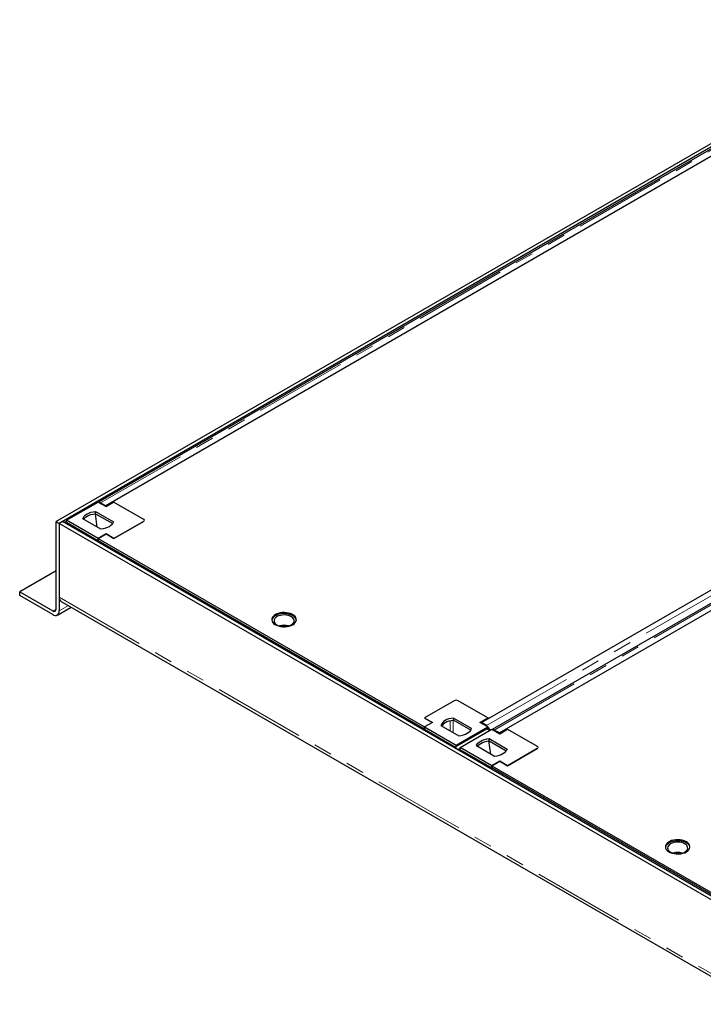
# Model space of a CAD drawing. Units: millimetres. Extents: x 0 to 420, y 0 to 297.
# Drawn here: x 213 to 260, y 121 to 189 of the extents above; entities that cross this region are included whole.
import ezdxf

# ---------------------------------------------------------------- set-up
doc = ezdxf.new("R2010")
doc.units = ezdxf.units.MM
doc.linetypes.add('PHANTOM', pattern=[12.7, 6.35, -1.27, 1.27, -1.27, 1.27, -1.27])

msp = doc.modelspace()

# ---------------------------------------------------------------- linework, layer by layer
at = {"color": 7, "linetype": 'Continuous', "lineweight": 25}
for p, q in [((275.76501, 188.98314), (215.9329, 154.4428)), ((275.98258, 188.85754), (216.15047, 154.31719)), ((273.49452, 187.30312), (218.86361, 155.76538)), ((274.01768, 187.08388), (219.35291, 155.52657)), ((300.58215, 171.66577), (245.95124, 140.12802)), ((301.10531, 171.44652), (246.44053, 139.88922)), ((216.65671, 154.52737), (218.83242, 155.78338)), ((218.62534, 155.71091), (218.67484, 155.69241)), ((218.83242, 155.78338), (219.37635, 155.46938)), ((219.35291, 155.52657), (219.0028, 155.72868)), ((219.35291, 155.52657), (219.35291, 155.48291)), ((219.37635, 155.46938), (219.92028, 155.78338)), ((219.92012, 155.78329), (219.85915, 155.81849)), ((219.92028, 155.78338), (221.96001, 154.60587)), ((245.20302, 140.6036), (271.17558, 155.59726)), ((218.83242, 153.27135), (216.65671, 154.52737)), ((216.65671, 154.39044), (216.65671, 154.52737)), ((219.02221, 153.9154), (217.77236, 154.63693)), ((218.76848, 154.06188), (218.64025, 154.98206)), ((218.64264, 155.13933), (219.89249, 154.41781)), ((218.64264, 154.9823), (218.64264, 155.13933)), ((218.64264, 154.9823), (219.83185, 154.29579)), ((222.01634, 154.52719), (222.01634, 154.52737)), ((215.9329, 148.41296), (215.9329, 154.4428)), ((215.9329, 154.4428), (216.15047, 154.31719)), ((216.36804, 154.4428), (216.15047, 154.31719)), ((324.50099, 91.76777), (216.15047, 154.31719)), ((216.15047, 154.31719), (216.15047, 149.22952)), ((216.15047, 154.31719), (216.15047, 148.28735)), ((324.71856, 91.89337), (216.36804, 154.4428)), ((216.42243, 154.4392), (216.55032, 154.39141)), ((216.65671, 154.45283), (216.55032, 154.39141)), ((216.55032, 154.39141), (216.55854, 154.33282)), ((216.65673, 154.37033), (218.72366, 153.17712)), ((218.81576, 153.12395), (216.65978, 154.36857)), ((221.96001, 154.44887), (219.92028, 153.27135)), ((219.92028, 153.27117), (221.96001, 154.44868)), ((218.64208, 153.13002), (218.72366, 153.17712)), ((218.72366, 153.17712), (218.72366, 153.08293)), ((218.83231, 153.27111), (219.37635, 153.58518)), ((218.83231, 153.27111), (241.29655, 140.30278)), ((218.83231, 153.1443), (218.83231, 153.27111)), ((219.37635, 153.58536), (218.83242, 153.27135)), ((218.83242, 153.27117), (218.83242, 153.27135)), ((219.92028, 153.27135), (219.37635, 153.58536)), ((219.37635, 153.58518), (219.37635, 153.58536)), ((219.37635, 153.58518), (219.92028, 153.27117)), ((219.92028, 153.27117), (219.92028, 153.27135)), ((218.83231, 153.1443), (241.29655, 140.17597)), ((218.83242, 153.14407), (218.83242, 153.14423)), ((215.9329, 151.05054), (213.43083, 149.60613)), ((213.43083, 149.35488), (213.43083, 149.60613)), ((213.43083, 149.60613), (215.71533, 148.28731)), ((215.71533, 148.03607), (213.43083, 149.35488)), ((216.02299, 148.0056), (216.96649, 148.55028)), ((216.27794, 148.94777), (324.50099, 86.47194)), ((243.33639, 142.10854), (241.29666, 140.93103)), ((245.64809, 140.93103), (243.60836, 142.10854)), ((241.29655, 140.30278), (241.29666, 140.30284)), ((241.29655, 140.17597), (241.29655, 140.30278)), ((241.29666, 140.93103), (241.84059, 140.61703)), ((241.29666, 140.93103), (241.29666, 140.93085)), ((241.29666, 140.93085), (241.84043, 140.61694)), ((241.84059, 140.61703), (241.29666, 140.30303)), ((241.29666, 140.30303), (243.47238, 139.04701)), ((241.29666, 140.30303), (241.29666, 140.17577)), ((242.41231, 140.41258), (243.66216, 139.69106)), ((244.53245, 140.19347), (243.28259, 140.91499)), ((243.28259, 140.91499), (243.28259, 140.75796)), ((244.4718, 140.07145), (243.28259, 140.75796)), ((243.47238, 139.04701), (245.64809, 140.30303)), ((245.10416, 140.61703), (245.64809, 140.93103)), ((245.64809, 140.30303), (245.10416, 140.61703)), ((245.55312, 140.40149), (245.20302, 140.6036)), ((245.20302, 140.6036), (245.20302, 140.55996)), ((245.64809, 140.93103), (245.64809, 140.86054)), ((245.70899, 140.89569), (245.64809, 140.93085)), ((245.64809, 140.30303), (245.64809, 140.146)), ((241.29668, 140.14599), (243.41718, 138.92185)), ((241.32389, 140.03609), (241.40547, 140.08319)), ((241.40547, 140.08319), (243.41718, 138.92185)), ((243.38222, 138.90166), (245.58513, 140.17338)), ((243.74434, 138.89001), (245.92005, 140.14602)), ((245.71294, 140.07356), (245.58513, 140.17338)), ((245.63204, 140.13674), (245.64809, 140.146)), ((245.64069, 140.14173), (245.64839, 140.12397)), ((245.71294, 140.07356), (245.76247, 140.05505)), ((245.92005, 140.14602), (246.46398, 139.83202)), ((246.44053, 139.88922), (246.09043, 140.09133)), ((246.44053, 139.88922), (246.44053, 139.84556)), ((246.46398, 139.83202), (247.00791, 140.14602)), ((247.00775, 140.14593), (246.94678, 140.18114)), ((247.00791, 140.14602), (249.04764, 138.96851)), ((243.47238, 139.04701), (243.47238, 138.95371)), ((246.10984, 138.27805), (244.85999, 138.99957)), ((245.85611, 138.42452), (245.72788, 139.3447)), ((245.73027, 139.50198), (246.98012, 138.78045)), ((245.73027, 139.34495), (245.73027, 139.50198)), ((245.73027, 139.34495), (246.91948, 138.65844)), ((243.374, 138.85259), (243.38222, 138.90166)), ((243.51613, 138.79709), (243.38222, 138.90166)), ((243.50403, 138.80409), (243.50809, 138.77518)), ((243.50403, 138.80409), (243.63795, 138.75405)), ((243.51208, 138.77288), (243.51613, 138.79709)), ((243.74434, 138.81547), (243.63795, 138.75405)), ((243.63795, 138.75405), (243.64617, 138.69547)), ((245.92005, 137.634), (243.74434, 138.89001)), ((243.74434, 138.75309), (243.74434, 138.89001)), ((243.74436, 138.73297), (245.81129, 137.53976)), ((245.90339, 137.48659), (243.74741, 138.73121)), ((249.04764, 138.81151), (247.00791, 137.634)), ((247.00791, 137.63382), (249.04764, 138.81133)), ((249.10397, 138.88983), (249.10397, 138.89001)), ((245.91994, 137.63375), (246.46398, 137.94782)), ((245.91994, 137.63375), (268.38418, 124.66542)), ((245.91994, 137.50694), (245.91994, 137.63375)), ((246.46398, 137.948), (245.92005, 137.634)), ((245.92005, 137.63382), (245.92005, 137.634)), ((247.00791, 137.634), (246.46398, 137.948)), ((246.46398, 137.94782), (246.46398, 137.948)), ((246.46398, 137.94782), (247.00791, 137.63382)), ((247.00791, 137.63382), (247.00791, 137.634)), ((245.72971, 137.49267), (245.81129, 137.53976)), ((245.81129, 137.53976), (245.81129, 137.44557)), ((245.91994, 137.50694), (268.38418, 124.53861)), ((245.92005, 137.50671), (245.92005, 137.50688))]:
    msp.add_line(p, q, dxfattribs=at)
at = {"color": 8, "linetype": 'PHANTOM', "lineweight": 18}
for p, q in [((219.0028, 155.72868), (273.66758, 187.28599)), ((245.55312, 140.40149), (300.21789, 171.95882)), ((246.09043, 140.09133), (300.75521, 171.64863)), ((219.0028, 155.72868), (219.0028, 155.68502)), ((221.96001, 154.44868), (221.96001, 154.44887)), ((216.15047, 149.22952), (324.50099, 86.6801)), ((216.15047, 148.28735), (216.7862, 148.65436)), ((215.71533, 148.28731), (215.9329, 148.41292)), ((243.04773, 140.04577), (243.04773, 140.71732)), ((243.2653, 139.92016), (243.2653, 140.75609)), ((245.55312, 140.40149), (245.55312, 140.35785)), ((246.09043, 140.09133), (246.09043, 140.04767)), ((249.04764, 138.81133), (249.04764, 138.81151))]:
    msp.add_line(p, q, dxfattribs=at)
at = {"color": 7, "linetype": 'Continuous', "lineweight": 25, "flags": 128}
for points in [[(217.77236, 154.63693), (217.81334, 154.72836), (217.87783, 154.81516), (217.96436, 154.89531), (218.07093, 154.96697), (218.19506, 155.02849), (218.33391, 155.07844), (218.48426, 155.11568), (218.64264, 155.13933)], [(217.833, 154.60192), (217.87783, 154.65813), (217.96436, 154.73828), (218.07093, 154.80994), (218.19506, 154.87146), (218.33391, 154.92141), (218.48426, 154.95865), (218.64264, 154.9823)], [(219.89249, 154.41781), (219.85151, 154.32637), (219.78702, 154.23958), (219.70049, 154.15943), (219.59392, 154.08776), (219.46979, 154.02625), (219.33094, 153.97629), (219.18059, 153.93906), (219.02221, 153.9154)], [(218.83252, 153.14418), (218.80524, 153.1102), (218.76972, 153.05634)], [(232.22355, 147.34257), (232.32077, 147.4098), (232.39563, 147.48596), (232.44574, 147.56862), (232.46947, 147.65511), (232.46606, 147.74267), (232.43563, 147.82846), (232.37916, 147.90974), (232.29845, 147.98389), (232.19611, 148.04853), (232.07541, 148.10158), (231.94025, 148.14133), (231.79496, 148.16652), (231.64422, 148.17632), (231.49286, 148.17043), (231.34576, 148.14904), (231.20765, 148.11282), (231.08295, 148.06295), (230.97568, 148.00102), (230.8893, 147.92904), (230.82656, 147.84931), (230.78949, 147.76439), (230.77929, 147.67701), (230.79627, 147.58999), (230.8399, 147.50612), (230.90877, 147.42809), (231.00067, 147.35841), (231.11264, 147.29933), (231.24108, 147.25274), (231.38188, 147.22014), (231.53049, 147.20257), (231.68215, 147.20061), (231.83198, 147.21431), (231.97516, 147.24323), (232.1071, 147.28645), (232.22355, 147.34257)], [(231.13569, 147.89583), (231.04717, 147.83316), (230.98232, 147.76148), (230.94378, 147.68374), (230.93314, 147.6031), (230.95084, 147.52289), (230.99615, 147.44637), (231.06721, 147.37668), (231.16112, 147.31667), (231.27402, 147.26881), (231.40131, 147.23505), (231.53776, 147.21677), (231.6778, 147.21472), (231.81568, 147.22899), (231.94577, 147.25898), (232.06273, 147.30348), (232.16178, 147.36067), (232.23886, 147.42819), (232.29083, 147.50328), (232.31554, 147.58288), (232.31199, 147.66372), (232.28032, 147.74249), (232.22184, 147.81597), (232.13893, 147.88115), (232.03499, 147.93537), (231.91427, 147.97639), (231.78172, 148.00254), (231.64277, 148.01276), (231.50309, 148.00662), (231.36842, 147.98437), (231.24426, 147.94693), (231.13569, 147.89583)], [(232.4689, 147.6506), (232.45419, 147.71121), (232.41056, 147.79508), (232.34169, 147.87311), (232.24979, 147.94279), (232.13782, 148.00187), (232.00937, 148.04846), (231.86858, 148.08106), (231.71997, 148.09863), (231.56831, 148.1006), (231.41848, 148.0869), (231.27529, 148.05797), (231.14336, 148.01475), (231.02691, 147.95863)], [(243.28259, 140.91499), (243.12421, 140.89133), (242.97386, 140.8541), (242.83501, 140.80415), (242.71088, 140.74263), (242.60431, 140.67097), (242.51779, 140.59081), (242.45329, 140.50402), (242.41231, 140.41258)], [(243.28259, 140.75796), (243.12421, 140.73431), (242.97386, 140.69707), (242.83501, 140.64712), (242.71088, 140.5856), (242.60431, 140.51394), (242.51779, 140.43379), (242.47295, 140.37757)], [(241.23396, 140.08801), (241.26948, 140.14187), (241.29666, 140.17574)], [(243.66216, 139.69106), (243.82055, 139.71472), (243.9709, 139.75195), (244.10974, 139.8019), (244.23388, 139.86342), (244.34044, 139.93508), (244.42697, 140.01524), (244.49147, 140.10203), (244.53245, 140.19347)], [(244.85999, 138.99957), (244.90097, 139.09101), (244.96546, 139.1778), (245.05199, 139.25795), (245.15855, 139.32962), (245.28269, 139.39113), (245.42154, 139.44109), (245.57189, 139.47832), (245.73027, 139.50198)], [(244.92063, 138.96456), (244.96546, 139.02077), (245.05199, 139.10093), (245.15855, 139.17259), (245.28269, 139.23411), (245.42154, 139.28406), (245.57189, 139.32129), (245.73027, 139.34495)], [(246.98012, 138.78045), (246.93914, 138.68902), (246.87464, 138.60222), (246.78812, 138.52207), (246.68155, 138.45041), (246.55742, 138.38889), (246.41857, 138.33894), (246.26822, 138.3017), (246.10984, 138.27805)], [(245.92015, 137.50682), (245.89287, 137.47285), (245.85735, 137.41898)], [(259.31118, 131.70521), (259.4084, 131.77244), (259.48326, 131.84861), (259.53337, 131.93126), (259.5571, 132.01776), (259.55369, 132.10531), (259.52326, 132.1911), (259.46679, 132.27238), (259.38608, 132.34653), (259.28373, 132.41117), (259.16304, 132.46422), (259.02788, 132.50398), (258.88259, 132.52916), (258.73185, 132.53897), (258.58049, 132.53308), (258.43339, 132.51168), (258.29528, 132.47546), (258.17058, 132.42559), (258.06331, 132.36367), (257.97692, 132.29168), (257.91419, 132.21195), (257.87712, 132.12703), (257.86692, 132.03966), (257.8839, 131.95264), (257.92753, 131.86876), (257.9964, 131.79073), (258.0883, 131.72106), (258.20027, 131.66198), (258.32871, 131.61538), (258.46951, 131.58278), (258.61812, 131.56522), (258.76978, 131.56325), (258.91961, 131.57695), (259.06279, 131.60587), (259.19473, 131.64909), (259.31118, 131.70521)], [(258.22332, 132.25848), (258.1348, 132.1958), (258.06994, 132.12413), (258.03141, 132.04638), (258.02077, 131.96575), (258.03847, 131.88553), (258.08378, 131.80901), (258.15484, 131.73932), (258.24875, 131.67932), (258.36165, 131.63146), (258.48894, 131.59769), (258.62539, 131.57941), (258.76543, 131.57737), (258.90331, 131.59163), (259.03339, 131.62163), (259.15036, 131.66613), (259.24941, 131.72331), (259.32649, 131.79083), (259.37845, 131.86593), (259.40317, 131.94553), (259.39962, 132.02637), (259.36795, 132.10514), (259.30947, 132.17862), (259.22656, 132.2438), (259.12262, 132.29801), (259.0019, 132.33903), (258.86935, 132.36519), (258.7304, 132.37541), (258.59072, 132.36926), (258.45605, 132.34702), (258.33189, 132.30958), (258.22332, 132.25848)], [(259.55653, 132.01324), (259.54181, 132.07386), (259.49819, 132.15773), (259.42932, 132.23576), (259.33742, 132.30543), (259.22545, 132.36451), (259.097, 132.41111), (258.95621, 132.44371), (258.8076, 132.46128), (258.65594, 132.46324), (258.50611, 132.44954), (258.36292, 132.42062), (258.23099, 132.3774), (258.11454, 132.32128)]]:
    msp.add_lwpolyline(points, dxfattribs=at)
at = {"color": 7, "linetype": 'Continuous', "lineweight": 25}
for centre, radius, start, end in [((218.8928, 155.56097), 0.20057, 56.7406614, 95.9214738), ((221.93022, 154.52737), 0.08396, 290.7834208, 69.2165792), ((221.93022, 154.52719), 0.08396, 290.7834208, 69.2165792), ((216.45201, 149.19623), 0.30337, 173.7011525, 234.9866671), ((215.80026, 148.39144), 0.13437, 230.7967148, 9.214037), ((215.88519, 148.24432), 0.26874, 230.7967148, 9.214037), ((231.21894, 147.55394), 0.44794, 115.3855599, 167.5376298), ((231.62523, 146.2372), 1.06125, 73.3717303, 106.6282697), ((231.62523, 146.3169), 0.91406, 81.5800308, 98.4199692), ((243.47238, 141.8461), 0.29558, 62.6096722, 117.3903278), ((243.47238, 141.84592), 0.29558, 62.6096722, 117.3903278), ((241.53509, 139.91401), 0.23664, 129.8030368, 146.7406964), ((245.98043, 139.92361), 0.20057, 56.7406614, 95.9214738), ((249.01785, 138.89001), 0.08396, 290.7834208, 69.2165792), ((249.01785, 138.88983), 0.08396, 290.7834208, 69.2165792), ((258.30657, 131.91659), 0.44794, 115.3855469, 167.5377783), ((258.71286, 130.59984), 1.06125, 73.3717305, 106.6282695), ((258.71286, 130.67955), 0.91406, 81.5800286, 98.4199714)]:
    msp.add_arc(centre, radius, start, end, dxfattribs=at)
msp.add_open_spline([(245.55312, 140.40149), (245.57092, 140.38992), (245.60652, 140.36677), (245.65737, 140.3167), (245.70337, 140.2582), (245.74191, 140.1929), (245.77076, 140.1283), (245.7812, 140.08703), (245.78587, 140.06856)], degree=3, knots=[0, 0, 0, 0, 0.17213117, 0.34426233, 0.5163935, 0.68852466, 0.86065583, 1, 1, 1, 1], dxfattribs=at)

doc.saveas('drawing.dxf')
